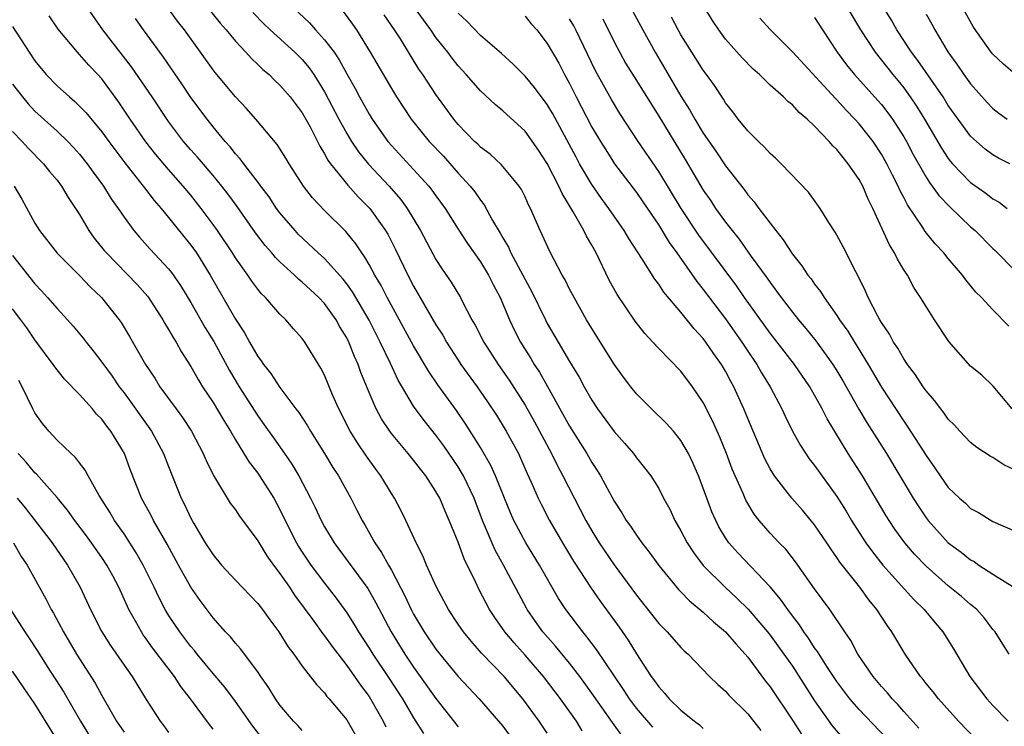
# Model space of a CAD drawing. Units: inches. Extents: x 2502000 to 2505000, y 1479000 to 1482000.
# Drawn here: x 2502448 to 2502536, y 1479381 to 1479444 of the extents above; entities that cross this region are included whole.
import ezdxf

# ---------------------------------------------------------------- set-up
doc = ezdxf.new("R2010")
doc.units = ezdxf.units.IN
doc.header["$MEASUREMENT"] = 0
doc.layers.add('LD25021479_2ft', color=162, linetype='Continuous')

msp = doc.modelspace()

# ---------------------------------------------------------------- linework, layer by layer
at = {"layer": 'LD25021479_2ft'}
for points, elevation in [([(2502528.355, 1479380.355), (2502527, 1479381.866), (2502526.477, 1479382.476), (2502525.961, 1479383), (2502525.532, 1479383.532), (2502525, 1479384.113), (2502524.252, 1479385), (2502522.879, 1479387), (2502522.234, 1479388.234), (2502521.698, 1479389), (2502520.366, 1479391), (2502519, 1479392.862), (2502517.285, 1479395.285), (2502516.408, 1479396.408), (2502515.809, 1479397), (2502515, 1479397.851), (2502514.008, 1479399), (2502513.562, 1479399.562), (2502512.827, 1479400.827), (2502512.576, 1479401.424), (2502511.604, 1479403.604), (2502511.073, 1479405), (2502510.482, 1479406.482), (2502509.869, 1479407.869), (2502509, 1479409.593), (2502508.041, 1479411), (2502507, 1479412.378), (2502505, 1479414.416), (2502504.475, 1479415), (2502503.761, 1479415.761), (2502502.882, 1479416.882), (2502501.273, 1479419.273), (2502500.564, 1479420.564), (2502499.381, 1479423), (2502499, 1479423.69), (2502498.515, 1479424.515), (2502498.286, 1479425), (2502497.324, 1479426.676), (2502496.319, 1479428.319), (2502496.034, 1479429), (2502495, 1479431.008), (2502494.207, 1479432.207), (2502493, 1479433.919), (2502491, 1479435.753), (2502490.317, 1479436.317), (2502489, 1479437.544), (2502487.729, 1479439), (2502487, 1479439.785), (2502486.46, 1479440.46), (2502486.061, 1479441), (2502485, 1479442.338), (2502484.543, 1479443), (2502480.521, 1479448.522)], 8020), ([(2502463, 1479446.915), (2502465.626, 1479443.627), (2502466.173, 1479443), (2502467, 1479441.984), (2502467.926, 1479441), (2502468.431, 1479440.431), (2502469, 1479439.907), (2502469.457, 1479439.457), (2502470.016, 1479439), (2502470.51, 1479438.51), (2502471, 1479438.064), (2502471.919, 1479437), (2502473, 1479435.565), (2502473.699, 1479434.301), (2502474.371, 1479433), (2502474.574, 1479432.574), (2502475, 1479431.901), (2502475.308, 1479431.308), (2502475.535, 1479431), (2502477.086, 1479429.086), (2502478.029, 1479428.029), (2502479.058, 1479427), (2502480.471, 1479425), (2502480.67, 1479424.67), (2502481.353, 1479423.353), (2502482.482, 1479421), (2502483, 1479420.006), (2502485, 1479416.554), (2502485.607, 1479415.607), (2502485.94, 1479415), (2502487, 1479413.364), (2502487.242, 1479413), (2502488.698, 1479411), (2502489.64, 1479409.641), (2502490.435, 1479408.435), (2502491.317, 1479407), (2502492.401, 1479405), (2502492.594, 1479404.594), (2502493.201, 1479403.201), (2502493.557, 1479402.443), (2502494.184, 1479401), (2502494.45, 1479400.449), (2502495.194, 1479399), (2502496.349, 1479397), (2502497.361, 1479395.361), (2502498.926, 1479392.926), (2502499.746, 1479391.747), (2502501.436, 1479389.436), (2502502.256, 1479388.256), (2502503, 1479387.041), (2502504.338, 1479385), (2502504.622, 1479384.623), (2502505, 1479384.061), (2502505.517, 1479383.517), (2502505.929, 1479383), (2502507, 1479381.974), (2502508.2, 1479381), (2502508.659, 1479380.659), (2502509, 1479380.338)], 8010), ([(2502521, 1479446.6), (2502523.106, 1479443), (2502524.427, 1479441), (2502526.014, 1479439), (2502526.465, 1479438.465), (2502527, 1479437.796), (2502527.584, 1479437), (2502528.157, 1479436.157), (2502528.862, 1479435), (2502530.391, 1479432.391), (2502531, 1479431.461), (2502531.198, 1479431.199), (2502531.374, 1479431), (2502533, 1479429.33), (2502534.363, 1479428.362), (2502535, 1479427.862), (2502535.55, 1479427.549), (2502536.293, 1479427)], 8040), ([(2502537, 1479439.027), (2502535.943, 1479439.943), (2502535, 1479440.829), (2502534.86, 1479441), (2502533.25, 1479443.251), (2502531.183, 1479447)], 8046), ([(2502498.139, 1479380.138), (2502497.61, 1479381), (2502496.184, 1479383), (2502494.656, 1479385), (2502493, 1479386.92), (2502492.011, 1479388.011), (2502491.2, 1479389), (2502490.286, 1479390.286), (2502489.821, 1479391), (2502488.844, 1479392.844), (2502488.58, 1479393.42), (2502487.547, 1479395.547), (2502487, 1479397.055), (2502486.418, 1479398.418), (2502486.203, 1479399), (2502485.827, 1479399.827), (2502485.339, 1479401), (2502485, 1479401.6), (2502484.092, 1479403), (2502483.607, 1479403.607), (2502483, 1479404.403), (2502482.515, 1479405), (2502481, 1479406.802), (2502480.851, 1479407), (2502480.118, 1479408.118), (2502479.639, 1479409), (2502479, 1479410.48), (2502478.269, 1479412.269), (2502478.021, 1479413), (2502477.694, 1479413.694), (2502477.191, 1479415), (2502477, 1479415.38), (2502476.383, 1479416.383), (2502476.048, 1479417), (2502475, 1479418.449), (2502474.483, 1479419), (2502473, 1479420.384), (2502472.654, 1479420.654), (2502472.305, 1479421), (2502471, 1479422.186), (2502470.589, 1479422.589), (2502470.26, 1479423), (2502469.672, 1479423.673), (2502468.807, 1479424.807), (2502467.157, 1479427.157), (2502466.313, 1479428.313), (2502465.783, 1479429), (2502465, 1479429.947), (2502463.593, 1479431.593), (2502463, 1479432.244), (2502462.348, 1479433), (2502461, 1479434.787), (2502459.523, 1479437), (2502457.686, 1479439.686), (2502455.097, 1479443), (2502453.727, 1479445)], 8004), ([(2502504.46, 1479380.46), (2502503, 1479382.17), (2502502.38, 1479383), (2502501.844, 1479383.844), (2502499.429, 1479387.429), (2502498.562, 1479388.562), (2502498.181, 1479389), (2502496.661, 1479391), (2502496.012, 1479392.011), (2502494.307, 1479395), (2502493.08, 1479397), (2502492.004, 1479399), (2502491.692, 1479399.692), (2502491.145, 1479401), (2502490.356, 1479403), (2502489.939, 1479403.939), (2502489, 1479405.541), (2502487.667, 1479407.667), (2502486.855, 1479408.855), (2502485.169, 1479411.169), (2502484.352, 1479412.352), (2502483, 1479414.666), (2502480.617, 1479419), (2502480.073, 1479420.073), (2502479.524, 1479421), (2502479, 1479421.974), (2502478.627, 1479422.627), (2502478.337, 1479423), (2502477.813, 1479423.813), (2502476.909, 1479424.909), (2502475, 1479426.799), (2502473.935, 1479427.935), (2502473.113, 1479429), (2502471.816, 1479431), (2502471.515, 1479431.515), (2502470.736, 1479432.736), (2502468.824, 1479435), (2502467.972, 1479435.972), (2502467, 1479436.998), (2502465.184, 1479439.184), (2502465, 1479439.423), (2502463.88, 1479441), (2502462.416, 1479443), (2502461.795, 1479443.796), (2502460.929, 1479445)], 8008), ([(2502468.575, 1479444.575), (2502469.555, 1479443.555), (2502470.13, 1479443), (2502472.338, 1479441), (2502473, 1479440.347), (2502473.618, 1479439.618), (2502474.045, 1479439), (2502475, 1479437.465), (2502476.291, 1479435), (2502477, 1479433.712), (2502477.433, 1479433), (2502478.062, 1479432.062), (2502478.962, 1479430.962), (2502480.791, 1479429), (2502481.816, 1479427.816), (2502482.408, 1479427), (2502483.623, 1479425), (2502485, 1479422.419), (2502485.546, 1479421.546), (2502486.364, 1479420.364), (2502487.198, 1479419), (2502487.386, 1479418.614), (2502488.236, 1479417), (2502488.521, 1479416.521), (2502489.294, 1479415), (2502490.596, 1479413), (2502491.586, 1479411.586), (2502493, 1479409.35), (2502493.848, 1479407.848), (2502495.371, 1479405), (2502495.903, 1479403.903), (2502496.401, 1479403), (2502498.467, 1479399), (2502499, 1479398.077), (2502499.667, 1479397), (2502501, 1479395.021), (2502503, 1479392.291), (2502505, 1479389.751), (2502505.75, 1479389), (2502507, 1479387.598), (2502507.296, 1479387.296), (2502507.65, 1479387), (2502509.558, 1479385), (2502510.294, 1479384.294), (2502511, 1479383.685), (2502511.311, 1479383.311), (2502513, 1479381.641), (2502514.163, 1479380.163)], 8012), ([(2502472.207, 1479445), (2502473.637, 1479443.637), (2502474.189, 1479443), (2502475, 1479442.129), (2502475.858, 1479441), (2502476.323, 1479440.323), (2502477, 1479439.052), (2502477.741, 1479437.741), (2502478.128, 1479437), (2502479, 1479435.439), (2502479.273, 1479435), (2502480.697, 1479433), (2502481, 1479432.646), (2502483, 1479430.498), (2502484.353, 1479429), (2502484.641, 1479428.641), (2502485, 1479428.123), (2502485.821, 1479427), (2502487, 1479425.128), (2502487.835, 1479423.835), (2502489, 1479422.193), (2502489.731, 1479421), (2502490.152, 1479420.152), (2502490.765, 1479419), (2502491.592, 1479417), (2502492.045, 1479416.045), (2502492.582, 1479415), (2502493.524, 1479413.524), (2502493.834, 1479413), (2502494.299, 1479412.299), (2502495.031, 1479411.031), (2502497, 1479407.462), (2502498.535, 1479405), (2502499, 1479404.197), (2502499.485, 1479403.485), (2502499.771, 1479403), (2502501, 1479400.716), (2502501.687, 1479399.687), (2502502.092, 1479399), (2502502.475, 1479398.475), (2502503, 1479397.686), (2502503.492, 1479397), (2502504.155, 1479396.155), (2502505, 1479394.971), (2502506.79, 1479392.79), (2502507, 1479392.591), (2502507.777, 1479391.777), (2502509, 1479390.767), (2502509.911, 1479389.911), (2502511, 1479389.004), (2502511.916, 1479387.916), (2502512.767, 1479387), (2502513, 1479386.721), (2502514.584, 1479384.584), (2502515, 1479384.058), (2502517, 1479381.084), (2502517.82, 1479379.82)], 8014), ([(2502476.667, 1479444.668), (2502477.509, 1479443.509), (2502477.86, 1479443), (2502479.11, 1479441), (2502481, 1479437.738), (2502481.451, 1479437), (2502482.778, 1479435), (2502484.408, 1479433), (2502485.666, 1479431.666), (2502486.616, 1479430.616), (2502487, 1479430.167), (2502488.08, 1479429), (2502488.485, 1479428.485), (2502489, 1479427.719), (2502489.324, 1479427.324), (2502490.088, 1479425.912), (2502490.771, 1479424.771), (2502491, 1479424.353), (2502491.512, 1479423.512), (2502491.728, 1479423), (2502492.804, 1479421), (2502493, 1479420.602), (2502493.573, 1479419.573), (2502494.831, 1479417), (2502495, 1479416.68), (2502495.96, 1479415), (2502497, 1479413.256), (2502497.86, 1479411.86), (2502498.322, 1479411), (2502499, 1479409.792), (2502499.517, 1479409), (2502501, 1479406.967), (2502501.935, 1479405.935), (2502502.737, 1479405), (2502503, 1479404.631), (2502503.734, 1479403.734), (2502504.283, 1479403), (2502505, 1479401.858), (2502505.442, 1479401), (2502505.997, 1479399.997), (2502506.463, 1479399), (2502507, 1479398.075), (2502507.544, 1479397), (2502508.115, 1479396.114), (2502509, 1479394.948), (2502510.963, 1479393), (2502512.027, 1479392.027), (2502513.034, 1479391.034), (2502514.767, 1479389), (2502515, 1479388.706), (2502516.243, 1479387), (2502517, 1479385.915), (2502519, 1479382.831), (2502520.582, 1479380.582), (2502521.49, 1479379.49)], 8016), ([(2502535, 1479377.795), (2502531.923, 1479381), (2502530.114, 1479383), (2502529.631, 1479383.631), (2502529, 1479384.386), (2502528.733, 1479384.733), (2502528.491, 1479385), (2502527.117, 1479387), (2502525.929, 1479389), (2502525.533, 1479389.533), (2502524.596, 1479391), (2502523.866, 1479391.866), (2502523.045, 1479393), (2502521.263, 1479395.263), (2502521, 1479395.672), (2502520.439, 1479396.439), (2502520.085, 1479397), (2502519, 1479398.612), (2502517.908, 1479399.908), (2502516.941, 1479401), (2502515.393, 1479403), (2502515.232, 1479403.232), (2502515, 1479403.642), (2502514.533, 1479404.533), (2502513, 1479408.143), (2502512.651, 1479409), (2502511.743, 1479411), (2502511.477, 1479411.477), (2502511, 1479412.4), (2502510.649, 1479413), (2502509.953, 1479413.953), (2502509.241, 1479415), (2502509, 1479415.316), (2502508.176, 1479416.176), (2502507, 1479417.679), (2502505.473, 1479419.473), (2502505, 1479420.211), (2502504.647, 1479420.647), (2502503.486, 1479422.514), (2502502.307, 1479424.307), (2502501.912, 1479425), (2502500.518, 1479427), (2502499.869, 1479427.869), (2502499, 1479429.127), (2502497.902, 1479431), (2502497.579, 1479431.579), (2502495.485, 1479435.484), (2502495, 1479436.306), (2502493.848, 1479437.848), (2502493, 1479438.846), (2502491.92, 1479439.92), (2502490.877, 1479440.877), (2502489, 1479442.514), (2502487.789, 1479443.789), (2502487, 1479444.511)], 8022), ([(2502502.509, 1479445), (2502503.567, 1479443), (2502504.668, 1479441), (2502507, 1479437.068), (2502507.804, 1479435.804), (2502508.244, 1479435), (2502509, 1479433.743), (2502510.127, 1479432.127), (2502511, 1479430.822), (2502512.682, 1479428.682), (2502513, 1479428.224), (2502513.576, 1479427.576), (2502513.987, 1479427), (2502515.511, 1479425), (2502516.188, 1479424.188), (2502517, 1479422.899), (2502517.852, 1479421.852), (2502518.403, 1479421), (2502518.674, 1479420.674), (2502519, 1479420.206), (2502519.534, 1479419.534), (2502519.845, 1479419), (2502521, 1479417.384), (2502521.242, 1479417), (2502521.978, 1479415.978), (2502522.567, 1479415), (2502523.809, 1479413), (2502525, 1479410.963), (2502527, 1479407.895), (2502527.379, 1479407.379), (2502529, 1479404.823), (2502529.762, 1479403.762), (2502530.274, 1479403), (2502531, 1479401.964), (2502532.01, 1479401), (2502532.539, 1479400.539), (2502533, 1479400.072), (2502533.714, 1479399.714), (2502535, 1479398.918), (2502537, 1479398.042)], 8030), ([(2502536.721, 1479409), (2502535.04, 1479411.04), (2502534.02, 1479412.02), (2502533, 1479412.847), (2502531.049, 1479415.049), (2502529.759, 1479417), (2502529, 1479418.191), (2502528.516, 1479419), (2502527.906, 1479419.905), (2502527.324, 1479421), (2502527, 1479421.495), (2502526.429, 1479422.429), (2502526.171, 1479423), (2502525.716, 1479423.716), (2502524.22, 1479427), (2502523.814, 1479427.815), (2502523.317, 1479429), (2502523, 1479429.578), (2502522.016, 1479431), (2502521.547, 1479431.547), (2502521, 1479432.268), (2502520.618, 1479432.618), (2502520.309, 1479433), (2502519, 1479434.371), (2502518.336, 1479435), (2502517.602, 1479435.602), (2502517, 1479436.282), (2502516.591, 1479436.59), (2502516.194, 1479437), (2502515, 1479438.063), (2502514.05, 1479439), (2502513.495, 1479439.495), (2502512.503, 1479440.503), (2502511, 1479442.185), (2502510.386, 1479443), (2502509.839, 1479443.839), (2502509.142, 1479445)], 8034), ([(2502536.536, 1479431), (2502535.509, 1479431.509), (2502535, 1479431.804), (2502534.307, 1479432.308), (2502533.519, 1479433), (2502533, 1479433.488), (2502531.887, 1479435), (2502531, 1479436.239), (2502530.523, 1479437), (2502529.418, 1479438.582), (2502528.267, 1479440.267), (2502527.703, 1479441), (2502526.391, 1479443), (2502525.886, 1479443.886), (2502525.215, 1479445)], 8042), ([(2502495, 1479379.916), (2502494.282, 1479381), (2502492.814, 1479383), (2502491.113, 1479385), (2502489.104, 1479387.104), (2502488.168, 1479388.169), (2502487.487, 1479389), (2502487, 1479389.698), (2502486.131, 1479391), (2502485.049, 1479393), (2502484.167, 1479395), (2502483.832, 1479395.832), (2502483.227, 1479397), (2502482.298, 1479399), (2502481.87, 1479399.87), (2502481.276, 1479401), (2502481, 1479401.428), (2502480.052, 1479403), (2502479.594, 1479403.594), (2502478.764, 1479404.764), (2502477.953, 1479405.953), (2502477.316, 1479407), (2502476.281, 1479409), (2502475.723, 1479410.277), (2502475, 1479412.023), (2502474.674, 1479412.674), (2502473.243, 1479415), (2502473, 1479415.33), (2502472.201, 1479416.2), (2502471.52, 1479417), (2502471, 1479417.493), (2502469.696, 1479419), (2502469.335, 1479419.335), (2502469, 1479419.75), (2502468.466, 1479420.466), (2502468.115, 1479421), (2502467, 1479422.569), (2502466.732, 1479423), (2502465.383, 1479425), (2502465, 1479425.543), (2502463.923, 1479427), (2502463, 1479428.171), (2502462.316, 1479429), (2502461, 1479430.48), (2502459.843, 1479431.843), (2502458.966, 1479432.966), (2502457.557, 1479435), (2502456.527, 1479436.527), (2502455, 1479438.608), (2502454.645, 1479439), (2502453.836, 1479439.836), (2502453, 1479440.816), (2502452.82, 1479441), (2502451.086, 1479443.087), (2502450.27, 1479444.27)], 8002), ([(2502501.704, 1479379.704), (2502500.867, 1479380.867), (2502499, 1479383.518), (2502497.921, 1479385), (2502497, 1479386.184), (2502495.732, 1479387.732), (2502494.612, 1479389), (2502493.94, 1479389.94), (2502493.199, 1479391), (2502493.126, 1479391.126), (2502491.069, 1479395), (2502490.323, 1479396.323), (2502489.187, 1479399), (2502488.43, 1479401), (2502487.478, 1479403), (2502487.31, 1479403.31), (2502487, 1479403.796), (2502485.698, 1479405.698), (2502485, 1479406.657), (2502483.953, 1479407.952), (2502483, 1479409.254), (2502481.597, 1479411.596), (2502480.919, 1479413.081), (2502480.001, 1479415), (2502479, 1479416.963), (2502477.509, 1479419.509), (2502477, 1479420.218), (2502476.661, 1479420.66), (2502475, 1479422.494), (2502474.437, 1479423), (2502472.665, 1479424.665), (2502472.354, 1479425), (2502471, 1479426.603), (2502470.703, 1479427), (2502470.02, 1479428.02), (2502469.271, 1479429), (2502469.167, 1479429.167), (2502467.745, 1479431), (2502467.434, 1479431.434), (2502467, 1479431.894), (2502466.518, 1479432.518), (2502466.073, 1479433), (2502465, 1479434.311), (2502464.454, 1479435), (2502463, 1479436.954), (2502462.179, 1479438.179), (2502460.552, 1479440.552), (2502458.743, 1479443), (2502458.034, 1479444.034)], 8006), ([(2502525.454, 1479379.454), (2502523, 1479382.035), (2502522.17, 1479383), (2502521, 1479384.543), (2502520.092, 1479385.908), (2502519.391, 1479387), (2502519.251, 1479387.251), (2502519, 1479387.58), (2502518.449, 1479388.449), (2502518.039, 1479389), (2502517.639, 1479389.639), (2502517, 1479390.442), (2502516.585, 1479391), (2502515.944, 1479391.944), (2502515, 1479393.047), (2502512.092, 1479396.092), (2502511.285, 1479397), (2502511, 1479397.43), (2502510.413, 1479398.413), (2502510.123, 1479399), (2502509.782, 1479399.782), (2502509, 1479401.901), (2502508.573, 1479403), (2502508.101, 1479404.101), (2502507.676, 1479405), (2502507, 1479406.162), (2502506.314, 1479407), (2502505.704, 1479407.704), (2502504.352, 1479409), (2502503, 1479410.366), (2502502.485, 1479411), (2502501.847, 1479411.846), (2502501, 1479413.027), (2502499, 1479416.207), (2502498.529, 1479417), (2502497.399, 1479419), (2502497, 1479419.76), (2502496.592, 1479420.592), (2502496.344, 1479421), (2502495.575, 1479422.425), (2502495.185, 1479423.185), (2502494.576, 1479424.576), (2502494.348, 1479425), (2502493.482, 1479427), (2502493.313, 1479427.314), (2502493, 1479428.026), (2502492.68, 1479428.68), (2502492.471, 1479429), (2502490.902, 1479430.902), (2502489.859, 1479431.859), (2502489, 1479432.496), (2502488.752, 1479432.752), (2502488.477, 1479433), (2502487, 1479434.523), (2502486.602, 1479435), (2502485, 1479437.2), (2502483.819, 1479439), (2502483.478, 1479439.478), (2502481.806, 1479442.194), (2502481.292, 1479443), (2502480.351, 1479444.351)], 8018), ([(2502493, 1479444.245), (2502493.554, 1479443.554), (2502494.047, 1479443), (2502495, 1479441.784), (2502496.022, 1479440.022), (2502496.551, 1479439), (2502497, 1479438.187), (2502497.592, 1479437), (2502499, 1479434.296), (2502499.77, 1479433), (2502500.241, 1479432.241), (2502501.043, 1479431), (2502503, 1479428.413), (2502503.583, 1479427.583), (2502505, 1479425.49), (2502505.945, 1479423.945), (2502506.628, 1479423), (2502508.429, 1479420.428), (2502509, 1479419.727), (2502511, 1479417.081), (2502512.477, 1479415), (2502513, 1479414.199), (2502513.817, 1479413), (2502514.24, 1479412.24), (2502515, 1479411), (2502516.063, 1479409), (2502516.355, 1479408.355), (2502517.008, 1479407.008), (2502517.717, 1479405.717), (2502518.522, 1479404.522), (2502519, 1479403.922), (2502521, 1479401.139), (2502521.818, 1479399.818), (2502522.304, 1479399), (2502523, 1479397.908), (2502523.593, 1479397), (2502524.181, 1479396.181), (2502525.136, 1479395), (2502527.898, 1479391.898), (2502528.822, 1479391), (2502529.812, 1479389.812), (2502530.521, 1479389), (2502531.475, 1479387.475), (2502532.928, 1479385), (2502534.46, 1479383), (2502535, 1479382.399), (2502536.372, 1479381)], 8024), ([(2502536.462, 1479387), (2502535.904, 1479387.904), (2502535.195, 1479389), (2502535, 1479389.22), (2502534.237, 1479390.237), (2502533.55, 1479391), (2502533.26, 1479391.261), (2502533, 1479391.456), (2502532.18, 1479392.18), (2502531, 1479393.145), (2502529, 1479394.891), (2502527.971, 1479395.971), (2502527.094, 1479397), (2502526.212, 1479398.212), (2502525.683, 1479399), (2502525.421, 1479399.421), (2502523.289, 1479403), (2502522.022, 1479405), (2502520.12, 1479408.12), (2502519.678, 1479409), (2502518.557, 1479411), (2502517.187, 1479413), (2502515.637, 1479415), (2502515, 1479415.794), (2502512.701, 1479419), (2502512.009, 1479420.009), (2502508.605, 1479424.605), (2502507.022, 1479427), (2502505, 1479430.304), (2502503.162, 1479433), (2502501.517, 1479435.517), (2502500.754, 1479436.754), (2502499.325, 1479439.325), (2502497.572, 1479443), (2502497.373, 1479443.373), (2502497, 1479443.99)], 8026), ([(2502499.988, 1479443.988), (2502501, 1479441.938), (2502502.032, 1479440.032), (2502502.784, 1479438.784), (2502505, 1479435.275), (2502507.371, 1479431.371), (2502509, 1479428.63), (2502509.674, 1479427.674), (2502510.113, 1479427), (2502511, 1479425.758), (2502511.585, 1479425), (2502512.224, 1479424.224), (2502513.313, 1479422.687), (2502514.735, 1479420.735), (2502515, 1479420.334), (2502515.583, 1479419.583), (2502515.988, 1479419), (2502517, 1479417.684), (2502517.554, 1479417), (2502518.223, 1479416.224), (2502519.113, 1479415.112), (2502520.636, 1479413), (2502521, 1479412.426), (2502521.532, 1479411.532), (2502522.98, 1479408.98), (2502523.721, 1479407.721), (2502525.442, 1479405), (2502527.856, 1479401), (2502528.297, 1479400.297), (2502529, 1479399.245), (2502529.187, 1479399), (2502531, 1479396.985), (2502532.14, 1479396.14), (2502533, 1479395.465), (2502533.307, 1479395.307), (2502533.75, 1479395), (2502535, 1479394.185), (2502536.963, 1479392.963)], 8028), ([(2502537, 1479403.513), (2502535.987, 1479403.987), (2502535, 1479404.642), (2502534.759, 1479404.759), (2502533.545, 1479405.545), (2502533, 1479406.005), (2502532.032, 1479407), (2502531.544, 1479407.544), (2502531, 1479408.096), (2502530.631, 1479408.631), (2502530.323, 1479409), (2502529.766, 1479409.766), (2502529, 1479410.635), (2502528.745, 1479411), (2502528.068, 1479412.068), (2502527.347, 1479413), (2502527, 1479413.503), (2502526.464, 1479414.464), (2502526.091, 1479415), (2502525.717, 1479415.717), (2502525, 1479416.746), (2502524.852, 1479417), (2502524.665, 1479417.335), (2502523.819, 1479419), (2502523.578, 1479419.578), (2502522.914, 1479420.914), (2502522.683, 1479421.317), (2502521.547, 1479423.547), (2502521, 1479424.585), (2502520.852, 1479424.852), (2502520.283, 1479425.717), (2502519.496, 1479427), (2502518.453, 1479428.453), (2502516.007, 1479431), (2502515.498, 1479431.498), (2502515, 1479431.924), (2502514.502, 1479432.502), (2502513.959, 1479433), (2502513, 1479433.95), (2502512.148, 1479435), (2502511.656, 1479435.655), (2502511, 1479436.475), (2502510.804, 1479436.804), (2502510.013, 1479438.012), (2502509.305, 1479439), (2502509, 1479439.4), (2502507.971, 1479441), (2502507, 1479442.562), (2502506.753, 1479443), (2502506.163, 1479444.163)], 8032), ([(2502536.436, 1479416.436), (2502535, 1479417.89), (2502533.97, 1479419), (2502533.48, 1479419.48), (2502532.582, 1479420.582), (2502532.284, 1479421), (2502531, 1479422.497), (2502530.595, 1479423), (2502529.825, 1479423.825), (2502528.936, 1479424.936), (2502528.719, 1479425.281), (2502527.324, 1479427.324), (2502527, 1479427.972), (2502526.641, 1479428.641), (2502526.493, 1479429), (2502525.975, 1479429.975), (2502525.482, 1479431), (2502525, 1479431.854), (2502524.239, 1479433), (2502523, 1479434.577), (2502522.621, 1479435), (2502521.819, 1479435.819), (2502521, 1479436.724), (2502520.858, 1479436.858), (2502517, 1479441.054), (2502515, 1479443.058), (2502514.065, 1479444.065)], 8036), ([(2502519, 1479444.127), (2502519.717, 1479443), (2502521.028, 1479441), (2502521.866, 1479439.866), (2502522.58, 1479439), (2502524.683, 1479436.683), (2502525, 1479436.316), (2502525.58, 1479435.58), (2502525.99, 1479435), (2502527, 1479433.404), (2502527.231, 1479433), (2502527.843, 1479431.843), (2502529, 1479429.798), (2502529.308, 1479429.308), (2502529.553, 1479429), (2502530.147, 1479428.147), (2502531.126, 1479427.126), (2502533, 1479425.35), (2502533.403, 1479425), (2502535, 1479423.397), (2502535.208, 1479423.208), (2502537, 1479421.4)], 8038), ([(2502529, 1479444.415), (2502529.523, 1479443.523), (2502529.797, 1479443), (2502530.966, 1479441.034), (2502531.839, 1479439.839), (2502532.402, 1479439), (2502533, 1479438.177), (2502534.487, 1479436.487), (2502535, 1479435.958), (2502535.536, 1479435.536), (2502536.282, 1479435)], 8044), ([(2502447, 1479443.317), (2502448.491, 1479441), (2502449, 1479440.246), (2502450.023, 1479439), (2502451, 1479437.997), (2502452.091, 1479437), (2502452.594, 1479436.594), (2502453.584, 1479435.585), (2502455, 1479433.876), (2502455.636, 1479433), (2502457.078, 1479431.078), (2502458.719, 1479429), (2502458.833, 1479428.833), (2502459.708, 1479427.708), (2502460.327, 1479427), (2502461, 1479426.19), (2502463, 1479423.694), (2502463.492, 1479423), (2502464.733, 1479421), (2502467, 1479417.054), (2502467.823, 1479415.823), (2502468.266, 1479415), (2502469, 1479413.716), (2502469.319, 1479413.32), (2502469.521, 1479413), (2502470.183, 1479412.182), (2502471, 1479410.924), (2502472.437, 1479409), (2502472.687, 1479408.687), (2502473.476, 1479407.476), (2502473.74, 1479407), (2502475, 1479405.009), (2502475.754, 1479403.755), (2502476.242, 1479403), (2502477.351, 1479401), (2502477.915, 1479399.915), (2502478.367, 1479399), (2502478.605, 1479398.605), (2502479.504, 1479397), (2502480.121, 1479396.121), (2502480.731, 1479395), (2502481, 1479394.542), (2502482.224, 1479392.224), (2502482.784, 1479391), (2502483, 1479390.59), (2502483.94, 1479389), (2502485, 1479387.439), (2502485.342, 1479387), (2502487, 1479385), (2502488.881, 1479383), (2502490.626, 1479381), (2502491, 1479380.54), (2502491.66, 1479379.66)], 8000), ([(2502447, 1479438.139), (2502447.876, 1479437), (2502448.387, 1479436.387), (2502449, 1479435.732), (2502451, 1479433.928), (2502451.961, 1479433), (2502452.469, 1479432.469), (2502453, 1479431.87), (2502453.702, 1479431), (2502454.241, 1479430.241), (2502455.169, 1479429), (2502455.86, 1479427.86), (2502456.474, 1479427), (2502457, 1479426.197), (2502457.886, 1479425), (2502458.4, 1479424.4), (2502459.351, 1479423.351), (2502461, 1479421.584), (2502461.257, 1479421.257), (2502462.069, 1479420.069), (2502463, 1479418.548), (2502464.292, 1479416.293), (2502465.056, 1479415.056), (2502466.456, 1479412.455), (2502467.324, 1479411), (2502469, 1479408.39), (2502469.59, 1479407.59), (2502470.409, 1479406.409), (2502471.419, 1479405), (2502472.063, 1479404.063), (2502472.689, 1479403), (2502473.733, 1479401), (2502474.151, 1479400.151), (2502474.688, 1479399), (2502475, 1479398.431), (2502475.856, 1479397), (2502478.889, 1479392.889), (2502479.617, 1479391.617), (2502480.972, 1479389), (2502482.201, 1479387), (2502483, 1479385.823), (2502485, 1479383.037), (2502487, 1479380.498)], 7998), ([(2502447, 1479433.887), (2502447.856, 1479433), (2502448.396, 1479432.396), (2502449.784, 1479431), (2502450.319, 1479430.319), (2502451, 1479429.519), (2502451.402, 1479429), (2502451.984, 1479427.984), (2502452.644, 1479427), (2502453, 1479426.433), (2502453.849, 1479425), (2502454.333, 1479424.334), (2502455.226, 1479423.225), (2502455.412, 1479423), (2502458.175, 1479420.175), (2502459.109, 1479419.109), (2502459.189, 1479419), (2502460.485, 1479417), (2502460.666, 1479416.666), (2502461, 1479416.13), (2502461.4, 1479415.4), (2502461.668, 1479415), (2502462.144, 1479414.145), (2502463, 1479412.81), (2502463.645, 1479411.645), (2502464.049, 1479411), (2502465, 1479409.575), (2502465.955, 1479407.955), (2502466.562, 1479407), (2502467, 1479406.229), (2502467.765, 1479405), (2502468.224, 1479404.224), (2502469, 1479403.251), (2502469.176, 1479403), (2502470.443, 1479401), (2502471, 1479399.986), (2502471.469, 1479399), (2502472.476, 1479397), (2502472.669, 1479396.669), (2502473, 1479396.158), (2502473.779, 1479395), (2502475, 1479393.361), (2502476.039, 1479392.039), (2502477, 1479390.709), (2502477.673, 1479389.673), (2502478.054, 1479389), (2502479, 1479387.542), (2502479.327, 1479387), (2502480.679, 1479385), (2502481.995, 1479383), (2502483, 1479381.298), (2502483.891, 1479379.891)], 7996), ([(2502447.141, 1479429), (2502447.822, 1479427.822), (2502449, 1479425.665), (2502449.407, 1479425), (2502451, 1479422.988), (2502453, 1479420.981), (2502453.959, 1479419.96), (2502454.991, 1479419), (2502456.563, 1479417), (2502456.744, 1479416.744), (2502457.49, 1479415.49), (2502458.927, 1479413), (2502459.755, 1479411.755), (2502460.216, 1479411), (2502461.672, 1479409), (2502462.244, 1479408.244), (2502463.072, 1479407), (2502464.113, 1479405), (2502464.37, 1479404.37), (2502465.018, 1479403.018), (2502466.543, 1479400.543), (2502467, 1479399.941), (2502467.38, 1479399.38), (2502469, 1479397.181), (2502469.821, 1479395.821), (2502470.411, 1479395), (2502471, 1479394.245), (2502471.857, 1479393), (2502472.309, 1479392.309), (2502474.037, 1479389.963), (2502474.837, 1479388.837), (2502475, 1479388.647), (2502475.686, 1479387.686), (2502477, 1479385.998), (2502477.704, 1479385), (2502478.221, 1479384.221), (2502479, 1479383.199), (2502479.131, 1479383), (2502480.26, 1479381), (2502480.497, 1479380.497)], 7994), ([(2502447, 1479422.776), (2502449, 1479420.216), (2502449.592, 1479419.592), (2502450.131, 1479419), (2502451, 1479418.003), (2502451.937, 1479417), (2502452.436, 1479416.435), (2502453.342, 1479415.342), (2502453.588, 1479415), (2502454.222, 1479414.222), (2502455, 1479413.209), (2502455.936, 1479411.936), (2502456.57, 1479411), (2502457, 1479410.439), (2502459.462, 1479407), (2502460.549, 1479405), (2502461, 1479403.835), (2502462.143, 1479401), (2502462.434, 1479400.434), (2502463, 1479399.21), (2502463.269, 1479398.731), (2502464.297, 1479397), (2502465, 1479395.911), (2502465.763, 1479395), (2502467, 1479393.651), (2502469, 1479391.559), (2502469.434, 1479391), (2502470.081, 1479390.082), (2502470.903, 1479389), (2502471.699, 1479387.699), (2502472.246, 1479387), (2502473, 1479385.928), (2502474.271, 1479384.271), (2502475, 1479383.521), (2502475.216, 1479383.216), (2502475.42, 1479383), (2502477, 1479381.115), (2502478.185, 1479379)], 7992), ([(2502473, 1479380.146), (2502472.599, 1479380.599), (2502472.212, 1479381), (2502471, 1479382.43), (2502470.588, 1479383), (2502469.99, 1479383.99), (2502469.271, 1479385), (2502469, 1479385.406), (2502467.47, 1479387.47), (2502467, 1479387.975), (2502466.546, 1479388.546), (2502466.101, 1479389), (2502465, 1479390.258), (2502463.83, 1479391.829), (2502463, 1479393.021), (2502461.897, 1479395), (2502460.876, 1479396.876), (2502459.66, 1479399), (2502459.443, 1479399.443), (2502458.579, 1479401), (2502457.56, 1479403.56), (2502457.048, 1479405), (2502455.83, 1479407), (2502455.455, 1479407.454), (2502455, 1479408.098), (2502454.541, 1479408.541), (2502454.161, 1479409), (2502453, 1479410.3), (2502451.665, 1479411.665), (2502450.782, 1479412.782), (2502450.64, 1479413), (2502449, 1479415.203), (2502448.272, 1479416.272), (2502447.745, 1479417), (2502447, 1479417.982)], 7990), ([(2502469.438, 1479379.438), (2502468.559, 1479380.558), (2502467, 1479382.745), (2502466.038, 1479384.038), (2502465, 1479385.27), (2502463.578, 1479387), (2502463.327, 1479387.326), (2502463, 1479387.703), (2502462.009, 1479389), (2502461, 1479390.512), (2502460.704, 1479391), (2502460.122, 1479392.122), (2502459.715, 1479393), (2502458.729, 1479395), (2502458.102, 1479396.102), (2502457, 1479397.801), (2502456.159, 1479399), (2502455.733, 1479399.733), (2502454.764, 1479401.236), (2502453.777, 1479403), (2502453.518, 1479403.518), (2502453, 1479404.173), (2502452.658, 1479404.658), (2502452.254, 1479405), (2502451, 1479406.21), (2502450.261, 1479407), (2502449.687, 1479407.687), (2502449, 1479408.648), (2502448.811, 1479409), (2502447.861, 1479411), (2502447.556, 1479411.556)], 7988), ([(2502465, 1479380.271), (2502464.681, 1479380.681), (2502462.965, 1479383), (2502462.099, 1479384.099), (2502461.525, 1479385), (2502459.565, 1479387.565), (2502459, 1479388.374), (2502458.729, 1479388.729), (2502458.555, 1479389), (2502458.027, 1479389.973), (2502457.444, 1479391), (2502456.525, 1479393), (2502455.984, 1479394.016), (2502455.454, 1479395), (2502455, 1479395.682), (2502454.089, 1479397), (2502453.631, 1479397.631), (2502452.582, 1479399), (2502451.934, 1479399.934), (2502451, 1479401.053), (2502449.142, 1479403.142), (2502449, 1479403.265), (2502448.218, 1479404.218), (2502447.495, 1479405)], 7986), ([(2502447.421, 1479401), (2502448.128, 1479400.129), (2502450.539, 1479397), (2502451.94, 1479395), (2502453.053, 1479393), (2502453.98, 1479391), (2502455.022, 1479389), (2502455.79, 1479387.789), (2502457, 1479386.011), (2502457.721, 1479385), (2502459, 1479382.928), (2502460.239, 1479381), (2502460.571, 1479380.571), (2502461, 1479379.966)], 7984), ([(2502447.066, 1479397), (2502447.776, 1479395.776), (2502448.293, 1479395), (2502449.976, 1479391.976), (2502450.472, 1479391), (2502450.673, 1479390.673), (2502451.56, 1479389), (2502452.746, 1479387), (2502454.399, 1479384.399), (2502455, 1479383.293), (2502456.336, 1479381), (2502457, 1479379.999)], 7982), ([(2502446.806, 1479391), (2502448.084, 1479389), (2502448.463, 1479388.463), (2502449.255, 1479387.255), (2502450.107, 1479385.893), (2502451.587, 1479383.587), (2502453.085, 1479381), (2502454.333, 1479379)], 7980), ([(2502452.643, 1479376.642), (2502449, 1479382.557), (2502447.992, 1479383.992), (2502447, 1479385.479)], 7978)]:
    msp.add_lwpolyline(points, dxfattribs=dict(at, elevation=elevation))

doc.saveas('drawing.dxf')
